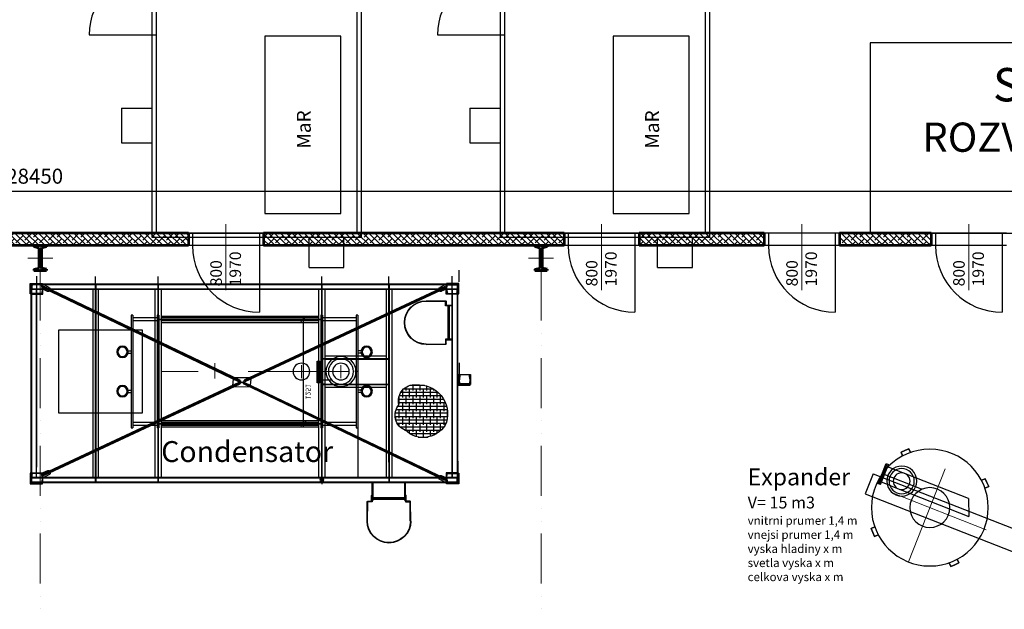
# Model space of a CAD drawing. Units: inches. Extents: x -300303 to 231945, y -273771 to 28449.
# Drawn here: x -4057 to 7740, y -139773 to -132708 of the extents above; entities that cross this region are included whole.
import ezdxf

# ---------------------------------------------------------------- set-up
doc = ezdxf.new("R2010")
doc.units = ezdxf.units.IN
doc.header["$LTSCALE"] = 10
doc.header["$MEASUREMENT"] = 0
doc.linetypes.add('ACAD_ISO10W100', pattern=[18, 12, -3, 0, -3])
doc.linetypes.add('ACAD_ISO12W100', pattern=[21, 12, -3, 0, -3, 0, -3])
doc.layers.get('0').update_dxf_attribs({"color": 2})
for name, color, linetype, lineweight in [('koty', 3, 'Continuous', 9), ('srafy', 1, 'Continuous', 9), ('tlusta', 4, 'Continuous', 53)]:
    doc.layers.add(name, color=color, linetype=linetype, lineweight=lineweight)
doc.layers.add('tenka', color=2, linetype='Continuous')
doc.dimstyles.new('milan 1-100', dxfattribs={"dimtxt": 180, "dimasz": 180, "dimexe": 180, "dimexo": 62, "dimgap": 90, "dimtad": 1, "dimdec": 0, "dimrnd": 10, "dimzin": 0, "dimdsep": 46, "dimtxsty": 'Standard', "dimblk": 'OBLIQUE', "dimcen": 90, "dimadec": 0, "dimazin": 0, "dimtfac": 1, "dimtdec": 0, "dimtofl": 0, "dimtmove": 0, "dimatfit": 3, "dimldrblk": 'DOT', "dimfxl": 0, "dimtolj": 1, "dimtzin": 0, "dimarcsym": 0})
pattern_1 = [(135, (-560470.935, -213394.7), (-35.355339, -35.355339), []), (225, (-560470.935, -213394.7), (-35.355339, -106.066017), [125, -75])]

# ---------------------------------------------------------------- blocks, each defined once
blk = doc.blocks.new('weredsdfsdfsfse')
for p, q in [((2375, 803), (2375, 50)), ((5877, 50), (5877, 719)), ((7215, 50), (7215, 719)), ((-50, 50), (-50, -2459)), ((2375, 50), (-50, 50)), ((0, 0), (0, -2409)), ((2375, 0), (0, 0)), ((746, 50), (499, 50)), ((899, 50), (830, 50)), ((2375, 50), (2375, 0)), ((3128, 50), (2375, 50)), ((3128, 0), (2375, 0)), ((5877, 50), (3128, 50)), ((3128, 50), (3128, 0)), ((3546, 0), (3128, 0)), ((3546, 0), (3546, -1422)), ((3588, 0), (3588, -1422)), ((5877, 0), (3588, 0)), ((5877, 50), (5877, 0)), ((7215, 50), (5877, 50)), ((7215, 0), (5877, 0)), ((8268, 50), (7215, 50)), ((7215, 50), (7215, 0)), ((8268, 0), (7215, 0)), ((8268, 50), (10150, 50)), ((8268, 0), (10100, 0)), ((10100, -2409), (10100, 0)), ((10100, 0), (10150, 0)), ((10150, 50), (10150, 0)), ((10150, -2409), (10150, 0)), ((11403, 0), (10150, 0)), ((9090, -778), (5299, -778)), ((5299, -778), (5299, -1788)), ((9090, -1788), (9090, -778)), ((2360, -1302), (234, -1302)), ((234, -1302), (234, -2213)), ((2360, -2213), (2360, -1302)), ((3588, -1422), (3546, -1422)), ((3546, -1422), (3546, -2091)), ((3588, -2091), (3588, -1422)), ((5299, -1788), (9090, -1788)), ((3546, -2091), (3546, -2409)), ((3588, -2091), (3546, -2091)), ((3588, -2091), (3588, -2409)), ((4257, -2091), (3588, -2091)), ((234, -2213), (2360, -2213)), ((-50, -2459), (2995, -2459)), ((0, -2409), (2995, -2409)), ((3546, -2409), (2995, -2409)), ((5877, -2459), (2995, -2459)), ((5877, -2409), (3588, -2409)), ((5877, -2459), (5877, -2409)), ((7215, -2409), (5877, -2409)), ((5877, -2459), (5877, -3128)), ((7215, -2459), (5877, -2459)), ((7846, -2409), (7215, -2409)), ((7215, -2459), (7215, -2409)), ((7215, -2459), (7215, -3128)), ((7846, -2459), (7215, -2459)), ((7846, -2409), (8040, -2409)), ((7846, -2459), (8040, -2459)), ((8040, -2409), (8268, -2409)), ((8040, -2459), (8268, -2459)), ((8268, -2409), (10100, -2409)), ((8268, -2459), (10150, -2459)), ((10100, -2409), (10150, -2409)), ((10150, -2459), (10150, -2409)), ((11403, -2409), (10150, -2409)), ((2375, -3371), (2375, -4123)), ((5877, -4123), (5877, -3454)), ((7215, -4123), (7215, -3454)), ((-50, -4123), (-50, -6633)), ((2375, -4123), (-50, -4123)), ((899, -4123), (830, -4123)), ((2375, -4123), (2375, -4174)), ((3128, -4123), (2375, -4123)), ((5877, -4123), (3128, -4123)), ((3128, -4123), (3128, -4174)), ((5877, -4123), (5877, -4174)), ((7215, -4123), (5877, -4123)), ((8268, -4123), (7215, -4123)), ((7215, -4123), (7215, -4174)), ((8268, -4123), (10150, -4123)), ((10150, -4123), (10150, -4174)), ((0, -4174), (0, -6583)), ((2375, -4174), (0, -4174)), ((3128, -4174), (2375, -4174)), ((3546, -4174), (3128, -4174)), ((3546, -4174), (3546, -5596)), ((3588, -4174), (3588, -5596)), ((5877, -4174), (3588, -4174)), ((7215, -4174), (5877, -4174)), ((8268, -4174), (7215, -4174)), ((8268, -4174), (10100, -4174)), ((10100, -6583), (10100, -4174)), ((10100, -4174), (10150, -4174)), ((10150, -6583), (10150, -4174)), ((11403, -4174), (10150, -4174)), ((9090, -4952), (5299, -4952)), ((5299, -4952), (5299, -5962)), ((9090, -5962), (9090, -4952)), ((2360, -5476), (234, -5476)), ((234, -5476), (234, -6386)), ((2360, -6386), (2360, -5476)), ((3588, -5596), (3546, -5596)), ((3546, -5596), (3546, -6265)), ((3588, -6265), (3588, -5596)), ((5299, -5962), (9090, -5962)), ((3546, -6265), (3546, -6583)), ((3588, -6265), (3546, -6265)), ((3588, -6265), (3588, -6583)), ((4257, -6265), (3588, -6265)), ((234, -6386), (2360, -6386)), ((0, -6583), (2995, -6583)), ((3546, -6583), (2995, -6583)), ((5877, -6583), (3588, -6583)), ((5877, -6633), (5877, -6583)), ((7215, -6583), (5877, -6583)), ((7846, -6583), (7215, -6583)), ((7215, -6633), (7215, -6583)), ((7846, -6583), (8040, -6583)), ((8040, -6583), (8268, -6583)), ((8268, -6583), (10100, -6583)), ((10100, -6583), (10150, -6583)), ((10150, -6633), (10150, -6583)), ((11403, -6583), (10150, -6583)), ((-50, -6633), (2995, -6633)), ((5877, -6633), (2995, -6633)), ((5877, -6633), (5877, -7302)), ((7215, -6633), (5877, -6633)), ((7215, -6633), (7215, -7302)), ((7846, -6633), (7215, -6633)), ((7846, -6633), (8040, -6633)), ((8040, -6633), (8268, -6633)), ((8268, -6633), (10150, -6633))]:
    blk.add_line(p, q)
for p, q in [((1079, 414), (1079, 50)), ((1497, 414), (1079, 414)), ((1497, 414), (1497, 50)), ((-414, -1832), (-414, -2250)), ((-414, -1832), (-50, -1832)), ((-414, -2250), (-50, -2250)), ((1079, -3760), (1079, -4123)), ((1497, -3760), (1079, -3760)), ((1497, -3760), (1497, -4123)), ((-414, -6005), (-414, -6424)), ((-414, -6005), (-50, -6005)), ((-414, -6424), (-50, -6424))]:
    blk.add_line(p, q).dxf.unprotected_set("ltscale", 0)
for centre, radius, start, end in [((2375, 50), 753, 0, 90), ((5877, 50), 669, 0, 90), ((7215, 50), 669, 90, 180), ((10150, 50), 1255, 270, 357.7076), ((10150, -2459), 1255, 2.2924, 90), ((3588, -2091), 669, 0, 90), ((5877, -2459), 669, 270, 0), ((7215, -2459), 669, 180, 270), ((2375, -4123), 753, 0, 90), ((5877, -4123), 669, 0, 90), ((7215, -4123), 669, 90, 180), ((10150, -4123), 1255, 270, 357.7076), ((10150, -6633), 1255, 2.2924, 90), ((3588, -6265), 669, 0, 90), ((5877, -6633), 669, 270, 0), ((7215, -6633), 669, 180, 270)]:
    blk.add_arc(centre, radius, start, end)
at = {"layer": 'koty'}
for p, q in [((2752, 0), (2752, 832)), ((6546, 50), (6546, 639)), ((9861, -1204), (11544, -1204)), ((3546, -1756), (4330, -1756)), ((6546, -2375), (6546, -3092)), ((2752, -4174), (2752, -3342)), ((6546, -4123), (6546, -3534)), ((9861, -5378), (11544, -5378)), ((3546, -5930), (4330, -5930)), ((6546, -6549), (6546, -7265))]:
    blk.add_line(p, q, dxfattribs=at)
for s, height, p in [('KJ TEDOM T170 SP BIO', 167.28, (5940, -1326)), ('MaR', 167.3, (1011, -1853)), ('KJ TEDOM T170 SP BIO', 167.28, (5940, -5542)), ('MaR', 167.3, (1011, -6026))]:
    blk.add_text(s, height=height, dxfattribs=at).set_placement(p)
blk = doc.blocks.new('yyuyuyu')
for p, q in [((-92, 2585), (-92, 2731)), ((-92, 2731), (34, 2731)), ((-82, 2735), (-22, 2735)), ((-82, 2595), (-82, 2735)), ((-22, 2735), (-82, 2735)), ((-75, 2714), (-75, 2616)), ((-27, 2727), (-66, 2724)), ((-22, 2735), (-22, 2733)), ((38, 2735), (-22, 2735)), ((-22, 2735), (-22, 2733)), ((-17, 2727), (22, 2724)), ((31, 2714), (31, 2616)), ((34, 2731), (34, 2585)), ((38, 2595), (38, 2735)), ((-1146, 2595), (-1272, 2595)), ((-1272, 2595), (-1272, 2449)), ((-1202, -2530), (-1202, 2595)), ((-1146, 2449), (-1146, 2595)), ((-22, 2595), (-82, 2595)), ((-66, 2606), (-27, 2603)), ((-22, 2598), (-22, 2595)), ((-22, 2598), (-22, 2595)), ((-22, 2595), (38, 2595)), ((22, 2606), (-17, 2603)), ((178, 2599), (38, 2599)), ((1002, 2595), (1128, 2595)), ((1002, 2449), (1002, 2595)), ((1128, 2595), (1128, 2449)), ((1146, 2599), (1286, 2599)), ((-1202, 2585), (-1262, 2585)), ((-1262, 2585), (-1262, 2445)), ((-1262, 2585), (-1262, -2530)), ((-1255, 2466), (-1255, 2564)), ((-1246, 2574), (-1207, 2577)), ((-1202, 2583), (-1202, 2585)), ((-1202, 2585), (-1142, 2585)), ((-1202, 2583), (-1202, 2585)), ((-1202, 2515), (1216, 2515)), ((-1197, 2585), (-1197, -2530)), ((-1197, 2585), (1053, 2585)), ((-1197, 2585), (-1197, 2520)), ((-1158, 2574), (-1197, 2577)), ((-1197, 2520), (1053, 2520)), ((-1149, 2466), (-1149, 2564)), ((-1142, 2585), (-1142, 2445)), ((-1002, 2582), (-1142, 2582)), ((34, 2585), (-92, 2585)), ((450, 2451), (450, 2511)), ((452, 2484), (450, 2484)), ((454, 2515), (458, 2515)), ((454, 2484), (862, 2484)), ((454, 2484), (454, 2466)), ((458, 2515), (458, 2435)), ((858, 2582), (998, 2582)), ((862, 2515), (858, 2515)), ((858, 2515), (858, 2435)), ((862, 2484), (862, 2466)), ((866, 2484), (864, 2484)), ((866, 2451), (866, 2511)), ((1058, 2585), (998, 2585)), ((998, 2585), (998, 2445)), ((1005, 2466), (1005, 2564)), ((1014, 2574), (1053, 2577)), ((1053, 2585), (1053, -2530)), ((1058, 2583), (1058, 2585)), ((1058, 2585), (1118, 2585)), ((1058, 2583), (1058, 2585)), ((1058, 2585), (1058, -2530)), ((1102, 2574), (1063, 2577)), ((1111, 2466), (1111, 2564)), ((1118, 2585), (1118, 2445)), ((1118, 2585), (1118, -2530)), ((-1272, 2449), (-1146, 2449)), ((-1262, 2445), (-1202, 2445)), ((-1262, 2445), (-1202, 2445)), ((-1261, 2445), (-1223, 2366)), ((-1258, 2305), (-1258, 2445)), ((-1207, 2453), (-1246, 2456)), ((-1215, 2436), (-1235, 2427)), ((-1235, 2427), (-77, 14)), ((-1233, 2428), (-75, 15)), ((-1217, 2435), (-60, 22)), ((-1215, 2436), (-58, 24)), ((-1203, 2445), (-1176, 2389)), ((-1202, 2445), (-1202, 2448)), ((-1202, 2445), (-1202, 2448)), ((-1142, 2445), (-1202, 2445)), ((-1197, 2453), (-1158, 2456)), ((-1185, 2362), (-1196, 2357)), ((-547, 2373), (-639, 2373)), ((-630, 1949), (-630, 2383)), ((-589, 1888), (-589, 2418)), ((-465, 2415), (-568, 2415)), ((-547, 1856), (-547, 2443)), ((-506, 1839), (-506, 2455)), ((-382, 2456), (-486, 2456)), ((-382, 2373), (-486, 2373)), ((-465, 1832), (-465, 2461)), ((-424, 1833), (-424, 2461)), ((-300, 2415), (-403, 2415)), ((-382, 1844), (-382, 2457)), ((-341, 1866), (-341, 2448)), ((-217, 2373), (-320, 2373)), ((-300, 1873), (-300, 2433)), ((-258, 1873), (-258, 2412)), ((-217, 1881), (-217, 2383)), ((1072, 2436), (-53, 31)), ((1074, 2435), (-50, 30)), ((1089, 2428), (-35, 23)), ((1092, 2427), (-33, 22)), ((396, 2205), (398, 2435)), ((398, 2435), (398, 2439)), ((458, 2435), (398, 2435)), ((401, 2205), (403, 2435)), ((402, 2443), (442, 2443)), ((452, 2466), (450, 2466)), ((454, 2466), (862, 2466)), ((858, 2435), (918, 2435)), ((866, 2466), (864, 2466)), ((914, 2443), (874, 2443)), ((915, 2205), (913, 2435)), ((918, 2435), (918, 2439)), ((920, 2205), (918, 2435)), ((998, 2445), (1058, 2445)), ((1128, 2449), (1002, 2449)), ((1053, 2453), (1014, 2456)), ((1058, 2443), (1033, 2388)), ((1053, 2357), (1042, 2362)), ((1058, 2445), (1058, 2448)), ((1058, 2445), (1058, 2448)), ((1118, 2445), (1058, 2445)), ((1058, 2445), (1118, 2445)), ((1063, 2453), (1102, 2456)), ((1092, 2427), (1072, 2436)), ((1117, 2445), (1080, 2366)), ((1114, 2305), (1114, 2445)), ((-1262, 2305), (-1254, 2305)), ((-630, 2250), (-707, 2250)), ((-630, 2332), (-671, 2332)), ((-671, 2005), (-671, 2331)), ((-547, 2291), (-651, 2291)), ((-465, 2332), (-568, 2332)), ((-465, 2250), (-568, 2250)), ((-382, 2291), (-486, 2291)), ((-300, 2332), (-403, 2332)), ((-300, 2250), (-403, 2250)), ((-217, 2291), (-320, 2291)), ((-166, 2332), (-238, 2332)), ((-135, 2250), (-238, 2250)), ((-176, 1901), (-176, 2344)), ((-136, 2291), (-155, 2291)), ((-135, 1935), (-135, 2288)), ((1118, 2305), (1111, 2305)), ((-630, 2167), (-718, 2167)), ((-713, 2208), (-716, 2208)), ((-713, 2126), (-715, 2126)), ((-713, 2109), (-713, 2227)), ((-547, 2208), (-651, 2208)), ((-547, 2126), (-651, 2126)), ((-465, 2167), (-568, 2167)), ((-382, 2208), (-486, 2208)), ((-382, 2126), (-486, 2126)), ((-300, 2167), (-403, 2167)), ((-217, 2208), (-320, 2208)), ((-217, 2126), (-320, 2126)), ((-135, 2167), (-238, 2167)), ((-100, 2208), (-155, 2208)), ((-86, 2126), (-155, 2126)), ((-93, 2008), (-93, 2184)), ((-1722, 2014), (-1491, 2013)), ((-1721, 2019), (-1491, 2018)), ((-1491, 1958), (-1491, 2018)), ((-1491, 2018), (-1487, 2018)), ((-1483, 2014), (-1483, 1974)), ((-630, 2084), (-707, 2084)), ((-547, 2043), (-651, 2043)), ((-465, 2084), (-568, 2084)), ((-382, 2043), (-486, 2043)), ((-300, 2084), (-403, 2084)), ((-217, 2043), (-320, 2043)), ((-135, 2084), (-238, 2084)), ((-86, 2043), (-155, 2043)), ((-1411, 1958), (-1491, 1958)), ((-1475, 1966), (-1415, 1966)), ((-1473, 1958), (-1262, 1958)), ((-1473, 1948), (-1473, 1958)), ((-1473, 1948), (-1262, 1948)), ((-1460, 1963), (-1460, 1966)), ((-1460, 1962), (-1460, 1554)), ((-1442, 1962), (-1460, 1962)), ((-1442, 1963), (-1442, 1966)), ((-1442, 1962), (-1442, 1554)), ((-1411, 1962), (-1411, 1958)), ((-630, 2002), (-669, 2002)), ((-547, 1961), (-637, 1961)), ((-465, 2002), (-568, 2002)), ((-465, 1919), (-568, 1919)), ((-382, 1961), (-486, 1961)), ((-300, 2002), (-403, 2002)), ((-300, 1919), (-403, 1919)), ((-217, 1961), (-320, 1961)), ((-135, 2002), (-238, 2002)), ((-151, 1919), (-238, 1919)), ((-115, 1961), (-155, 1961)), ((1053, 1791), (-1197, 1791)), ((-1197, 1725), (-1197, 1791)), ((-547, 1878), (-578, 1878)), ((-465, 1837), (-498, 1837)), ((-382, 1878), (-486, 1878)), ((-228, 1878), (-320, 1878)), ((1053, 1725), (-1197, 1725)), ((-1012, 1758), (1209, 1758)), ((-116, 989), (-116, 1725)), ((-83, 955), (-83, 1755)), ((-78, 1725), (-78, 1755)), ((-78, 989), (-78, 1725)), ((222, 1725), (222, 1755)), ((222, 989), (222, 1725)), ((227, 955), (227, 1755)), ((260, 989), (260, 1725)), ((-1491, 1558), (-1491, 1498)), ((-1411, 1558), (-1491, 1558)), ((-1483, 1502), (-1483, 1542)), ((-1475, 1550), (-1415, 1550)), ((-1473, 1568), (-1262, 1568)), ((-1473, 1558), (-1262, 1558)), ((-1442, 1554), (-1460, 1554)), ((-1460, 1550), (-1460, 1552)), ((-1442, 1550), (-1442, 1552)), ((-1411, 1554), (-1411, 1558)), ((-1722, 1501), (-1491, 1503)), ((-1721, 1496), (-1491, 1498)), ((-1491, 1498), (-1487, 1498)), ((-178, 1423), (-178, 1385)), ((-150, 1423), (-150, 1385)), ((294, 1423), (294, 1385)), ((322, 1423), (322, 1385)), ((-602, 1385), (-1202, 1385)), ((-267, 1385), (-602, 1385)), ((-602, 1365), (-602, 1385)), ((-267, 1365), (-602, 1365)), ((-572, 940), (-572, 1365)), ((398, 1385), (-267, 1385)), ((-178, 1365), (-267, 1365)), ((398, 1365), (-178, 1365)), ((72, 1385), (72, 1348)), ((746, 1385), (398, 1385)), ((746, 1365), (398, 1365)), ((679, 1365), (679, 1348)), ((716, 1365), (716, 1287)), ((746, 1385), (746, 1365)), ((716, 1287), (716, 940)), ((-32, 1078), (-32, 928)), ((1053, 989), (-1197, 989)), ((-1012, 952), (1209, 952)), ((746, 962), (-602, 962)), ((-602, 962), (-602, 942)), ((-553, -1008), (-553, 952)), ((-78, 989), (-78, 955)), ((222, 989), (222, 955)), ((697, -1008), (697, 952)), ((746, 962), (746, 942)), ((1053, 915), (-1197, 915)), ((746, 942), (-602, 942)), ((-590, -971), (-590, 915)), ((-572, -975), (-572, 920)), ((-553, 830), (-553, 702)), ((-516, -971), (-516, 915)), ((-62, 928), (-62, 898)), ((-62, 928), (198, 928)), ((-62, 913), (198, 913)), ((-62, 898), (198, 898)), ((-32, 928), (198, 928)), ((198, 898), (198, 928)), ((660, -971), (660, 915)), ((697, 830), (697, 702)), ((716, 920), (716, -975)), ((734, -971), (734, 915)), ((737, 732), (-593, 732)), ((-112, 86), (-115, -102)), ((-112, 86), (-92, 96)), ((-19, 103), (-92, 96)), ((-77, 14), (-58, 24)), ((-53, 31), (-33, 22)), ((-19, 103), (1, 94)), ((-1, -94), (1, 94)), ((-81, -29), (-1175, -2371)), ((-78, -30), (-1173, -2372)), ((-63, -38), (-1157, -2379)), ((-61, -39), (-1155, -2380)), ((-95, -111), (-115, -102)), ((-95, -111), (-21, -104)), ((-61, -39), (-81, -29)), ((-36, -22), (-56, -31)), ((-56, -31), (1072, -2381)), ((-53, -30), (1074, -2380)), ((-38, -23), (1089, -2372)), ((-36, -22), (1091, -2371)), ((-1, -94), (-21, -104)), ((1053, -971), (-1197, -971)), ((1053, -1045), (-1197, -1045)), ((-1012, -1008), (1209, -1008)), ((746, -998), (-602, -998)), ((-602, -998), (-602, -1018)), ((746, -1018), (-602, -1018)), ((-572, -1310), (-572, -995)), ((716, -995), (716, -1310)), ((746, -998), (746, -1018)), ((-227, -1310), (-602, -1310)), ((-602, -1330), (-602, -1310)), ((-227, -1330), (-602, -1330)), ((358, -1310), (-227, -1310)), ((358, -1330), (-227, -1330)), ((-178, -1368), (-178, -1330)), ((-150, -1368), (-150, -1330)), ((294, -1368), (294, -1330)), ((322, -1368), (322, -1330)), ((746, -1310), (358, -1310)), ((746, -1330), (358, -1330)), ((746, -1310), (746, -1330)), ((-1254, -1757), (1209, -1757)), ((1053, -1724), (-1197, -1724)), ((1053, -1790), (-1197, -1790)), ((-1262, -2250), (-1254, -2250)), ((-1258, -2250), (-1258, -2390)), ((-1163, -2310), (-1200, -2390)), ((-1116, -2332), (-1143, -2390)), ((-1126, -2306), (-1137, -2301)), ((1032, -2333), (1059, -2390)), ((1052, -2301), (1041, -2306)), ((1079, -2311), (1117, -2390)), ((1118, -2250), (1111, -2250)), ((1114, -2250), (1114, -2390)), ((-1272, -2540), (-1272, -2394)), ((-1272, -2394), (-1146, -2394)), ((-1262, -2390), (-1202, -2390)), ((-1262, -2530), (-1262, -2390)), ((-1255, -2411), (-1255, -2509)), ((-1207, -2398), (-1246, -2401)), ((-1142, -2390), (-1202, -2390)), ((-1202, -2390), (-1202, -2392)), ((-1202, -2390), (-1202, -2392)), ((-1197, -2390), (-1142, -2390)), ((-1197, -2398), (-1158, -2401)), ((-1197, -2465), (1053, -2465)), ((-1155, -2380), (-1175, -2371)), ((-1149, -2411), (-1149, -2509)), ((-1146, -2394), (-1146, -2540)), ((-1142, -2530), (-1142, -2390)), ((-1072, -2460), (1216, -2460)), ((998, -2390), (1058, -2390)), ((998, -2530), (998, -2390)), ((1128, -2394), (1002, -2394)), ((1002, -2394), (1002, -2540)), ((1005, -2411), (1005, -2509)), ((1053, -2398), (1014, -2401)), ((1118, -2390), (1058, -2390)), ((1058, -2390), (1058, -2392)), ((1058, -2390), (1058, -2392)), ((1058, -2390), (1118, -2390)), ((1063, -2398), (1102, -2401)), ((1091, -2371), (1072, -2381)), ((1091, -2371), (1072, -2381)), ((1111, -2411), (1111, -2509)), ((1118, -2530), (1118, -2390)), ((1128, -2540), (1128, -2394)), ((-1146, -2540), (-1272, -2540)), ((-1202, -2530), (-1262, -2530)), ((-1197, -2530), (-1262, -2530)), ((-1246, -2519), (-1207, -2522)), ((-1202, -2527), (-1202, -2530)), ((-1202, -2527), (-1202, -2530)), ((-1202, -2530), (-1142, -2530)), ((-1158, -2519), (-1197, -2522)), ((-1197, -2530), (1053, -2530)), ((-1002, -2526), (-1142, -2526)), ((858, -2526), (998, -2526)), ((1058, -2530), (998, -2530)), ((1002, -2540), (1128, -2540)), ((1014, -2519), (1053, -2522)), ((1058, -2527), (1058, -2530)), ((1058, -2527), (1058, -2530)), ((1058, -2530), (1118, -2530)), ((1102, -2519), (1063, -2522))]:
    blk.add_line(p, q)
at = {"ltscale": 2}
for p, q in [((-1254, 2585), (-1254, -2530)), ((1111, 2585), (1111, -2530))]:
    blk.add_line(p, q, dxfattribs=at)
at = {"ltscale": 3}
for p, q in [((-1197, 2578), (1053, 2578)), ((450, 2475), (866, 2475)), ((-1451, 1966), (-1451, 1550)), ((1111, 1761), (-1254, 1761)), ((1111, 1755), (-1254, 1755)), ((1111, 955), (-1254, 955)), ((1111, 949), (-1254, 949)), ((-556, -1005), (-556, 949)), ((-550, -1005), (-550, 949)), ((694, -998), (694, 949)), ((701, -998), (701, 949)), ((1111, -1005), (-1254, -1005)), ((1111, -1011), (-1254, -1011)), ((1111, -1754), (-1254, -1754)), ((1111, -1760), (-1254, -1760)), ((-1197, -2522), (1053, -2522))]:
    blk.add_line(p, q, dxfattribs=at)
at = {"ltscale": 10}
for p, q in [((-1232, 2445), (1088, -2390)), ((-1172, -2390), (1088, 2445))]:
    blk.add_line(p, q, dxfattribs=at)
at = {"ltscale": 0.1}
for p, q in [((-535, 940), (-535, 1365)), ((679, 1348), (679, 940)), ((-535, -975), (-535, 920)), ((679, 920), (679, -975)), ((-535, -1310), (-535, -995)), ((679, -995), (679, -1310))]:
    blk.add_line(p, q, dxfattribs=at)
at = {"ltscale": 5}
blk.add_line((-1179, 954), (-1276, 954), dxfattribs=at)
at = {"lineweight": -2}
for p, q in [((-523, 762), (-583, 702)), ((667, 702), (727, 762))]:
    blk.add_line(p, q, dxfattribs=at)
at = {"ltscale": 50}
for p, q in [((572, -1199), (-428, -1199)), ((-428, -1199), (-428, -2199)), ((572, -2199), (572, -1199)), ((-428, -2199), (572, -2199))]:
    blk.add_line(p, q, dxfattribs=at)
for centre, radius in [((-164, 1491), 68.8), ((-164, 1491), 55.1), ((308, 1491), 68.8), ((308, 1491), 55.1), ((-1228, 954), 22.2), ((-1228, 954), 19.8), ((-164, -1435), 68.8), ((-164, -1435), 55.1), ((308, -1435), 68.8), ((308, -1435), 55.1)]:
    blk.add_circle(centre, radius)
at = {"ltscale": 0.1}
for centre, radius in [((72, 1183), 180), ((72, 1183), 151), ((72, 1183), 100), ((72, 710), 100)]:
    blk.add_circle(centre, radius, dxfattribs=at)
for centre, radius, start, end in [((-65, 2714), 10, 94.572, 179.9982), ((-27, 2733), 5.5, 274.5788, 0.005), ((-16, 2733), 5.5, 179.995, 265.4212), ((21, 2714), 10, 0.0018, 85.428), ((-65, 2616), 10, 180.0018, 265.428), ((-27, 2598), 5.5, 359.995, 85.4212), ((-16, 2598), 5.5, 94.5788, 180.005), ((21, 2616), 10, 274.572, 359.9982), ((-1245, 2564), 10, 94.572, 179.9982), ((-1207, 2583), 5.5, 274.5788, 0.005), ((-1196, 2583), 5.5, 179.995, 265.4212), ((-1159, 2564), 10, 0.0018, 85.428), ((454, 2511), 4, 90, 180), ((862, 2511), 4, 360, 90), ((1015, 2564), 10, 94.572, 179.9982), ((1053, 2583), 5.5, 274.5788, 0.005), ((1064, 2583), 5.5, 179.995, 265.4212), ((1101, 2564), 10, 0.0018, 85.428), ((-1245, 2466), 10, 180.0018, 265.428), ((-1205, 2375), 20, 205.6313, 295.6313), ((-1207, 2448), 5.5, 359.995, 85.4212), ((-1196, 2448), 5.5, 94.5788, 180.005), ((-1194, 2380), 20, 295.6313, 25.6313), ((-1159, 2466), 10, 274.572, 359.9982), ((-412, 2168), 306, 113.9496, 223.9496), ((-439, 2107), 354, 355.902, 105.902), ((402, 2439), 4, 90, 180), ((442, 2451), 8, 270, 0), ((874, 2451), 8, 180, 270), ((914, 2439), 4, 360, 90), ((1015, 2466), 10, 180.0018, 265.428), ((1051, 2380), 20, 154.9494, 244.9494), ((1053, 2448), 5.5, 359.995, 85.4212), ((1062, 2375), 20, 244.9494, 334.9494), ((1064, 2448), 5.5, 94.5788, 180.005), ((1101, 2466), 10, 274.572, 359.9982), ((658, 2205), 262, 180, 0), ((658, 2205), 257, 180, 0), ((-1721, 1758), 262, 90, 270), ((-1721, 1758), 257, 90, 270), ((-1487, 2014), 4, 360, 90), ((-278, 2064), 192, 255.3395, 5.3395), ((-1475, 1974), 8, 180, 270), ((-1415, 1962), 4, 360, 90), ((-452, 2024), 193, 200.7118, 310.7118), ((-1475, 1542), 8, 90, 180), ((-1415, 1554), 4, 270, 0), ((-1487, 1502), 4, 270, 0), ((-1145, -2319), 20, 64.9494, 154.9494), ((-1134, -2324), 20, 334.9494, 64.9494), ((1050, -2324), 20, 115.6313, 205.6313), ((1061, -2319), 20, 25.6313, 115.6313), ((-1245, -2411), 10, 94.572, 179.9982), ((-1207, -2392), 5.5, 274.5788, 0.005), ((-1196, -2392), 5.5, 179.995, 265.4212), ((-1159, -2411), 10, 0.0018, 85.428), ((1015, -2411), 10, 94.572, 179.9982), ((1053, -2392), 5.5, 274.5788, 0.005), ((1064, -2392), 5.5, 179.995, 265.4212), ((1101, -2411), 10, 0.0018, 85.428), ((-1245, -2509), 10, 180.0018, 265.428), ((-1207, -2527), 5.5, 359.995, 85.4212), ((-1196, -2527), 5.5, 94.5788, 180.005), ((-1159, -2509), 10, 274.572, 359.9982), ((1015, -2509), 10, 180.0018, 265.428), ((1053, -2527), 5.5, 359.995, 85.4212), ((1064, -2527), 5.5, 94.5788, 180.005), ((1101, -2509), 10, 274.572, 359.9982)]:
    blk.add_arc(centre, radius, start, end)
at = {"layer": 'koty', "linetype": 'ACAD_ISO10W100', "ltscale": 10}
for p, q in [((-6, 1183), (150, 1183)), ((72, 1271), (72, -965)), ((-6, 710), (150, 710)), ((173, -328), (-12, -328))]:
    blk.add_line(p, q, dxfattribs=at)
blk.add_text('1251', height=60).set_placement((-260, 760))
blk = doc.blocks.new('hhukukhukhuk')
for p, q in [((-780, 129), (1223, 129)), ((-780, -129), (-780, 129)), ((1223, -129), (1223, 129)), ((-680, -40), (-680, -300)), ((-650, -40), (-680, -40)), ((-665, -40), (-665, -300)), ((-650, -40), (-650, -300)), ((-530, -70), (-650, -70)), ((-530, -70), (473, -70)), ((390, -270), (473, -70)), ((-780, -129), (1223, -129)), ((-680, -300), (-650, -300)), ((390, -270), (-650, -270))]:
    blk.add_line(p, q)
at = {"ltscale": 50}
blk.add_line((-682, -171), (-181, -171), dxfattribs=at)
for points in [[(-528, 528), (-528, 528), (-564, 492), (-564, 492)], [(-564, 492), (-530, 457), (-530, 457), (-564, 492)], [(-528, 528), (-528, 528), (-492, 564), (-492, 564)], [(-492, 564), (-457, 530), (-457, 530), (-492, 564)], [(492, 564), (457, 530), (457, 530), (492, 564)], [(528, 528), (528, 528), (492, 564), (492, 564)], [(528, 528), (528, 528), (564, 492), (564, 492)], [(564, 492), (530, 457), (530, 457), (564, 492)], [(-564, -492), (-530, -457), (-530, -457), (-564, -492)], [(564, -492), (530, -457), (530, -457), (564, -492)], [(-528, -528), (-528, -528), (-564, -492), (-564, -492)], [(-528, -528), (-528, -528), (-492, -564), (-492, -564)], [(-492, -564), (-457, -530), (-457, -530), (-492, -564)], [(492, -564), (457, -530), (457, -530), (492, -564)], [(528, -528), (528, -528), (492, -564), (492, -564)], [(528, -528), (528, -528), (564, -492), (564, -492)]]:
    blk.add_lwpolyline(points, close=True)
for radius in [700, 239]:
    blk.add_circle((0, 0), radius)
at = {"ltscale": 0.1}
for centre, radius in [((-429, -173), 180), ((-430, -171), 151), ((-430, -171), 100)]:
    blk.add_circle(centre, radius, dxfattribs=at)
at = {"layer": 'koty', "linetype": 'ACAD_ISO10W100', "ltscale": 10}
for p, q in [((0, 700), (0, -700)), ((726, 0), (-726, 0))]:
    blk.add_line(p, q, dxfattribs=at)
blk = doc.blocks.new('_Oblique')
at = {"color": 0, "linetype": 'ByBlock', "lineweight": -2}
blk.add_line((-0.5, -0.5), (0.5, 0.5), dxfattribs=at)
blk = doc.blocks.new('*D45')
at = {"layer": 'koty', "color": 0, "lineweight": -2}
for p, q in [((-10035, -135202), (-10035, -134583)), ((18415, -135202), (18415, -134583)), ((-10035, -134763), (18415, -134763))]:
    blk.add_line(p, q, dxfattribs=at)
at = {"layer": 'koty', "color": 0, "lineweight": -2, "xscale": 180, "yscale": 180, "zscale": 180, "rotation": 180}
blk.add_blockref('_Oblique', (-10035, -134763), dxfattribs=at)
at = {"layer": 'koty', "color": 0, "lineweight": -2, "xscale": 180, "yscale": 180, "zscale": 180}
blk.add_blockref('_Oblique', (18415, -134763), dxfattribs=at)
at = {"layer": 'koty', "color": 0, "insert": (-3877, -134583), "char_height": 180, "attachment_point": 5}
blk.add_mtext('\\A1;28450', dxfattribs=at)
blk = doc.blocks.new('_Dot')
at = {"color": 0, "linetype": 'ByBlock', "lineweight": -2}
blk.add_line((-0.5, 0), (-1, 0), dxfattribs=at)
at = {"color": 0, "linetype": 'ByBlock', "const_width": 0.5}
blk.add_lwpolyline([(-0.25, 0, 1), (0.25, 0, 1)], format="xyb", close=True, dxfattribs=at)
blk = doc.blocks.new('hiikikh')
at = {"layer": 'koty', "linetype": 'ACAD_ISO10W100', "ltscale": 5}
for p, q in [((0, 150), (0, -150)), ((-150, 0), (150, 0))]:
    blk.add_line(p, q, dxfattribs=at)
at = {"layer": 'tlusta'}
for p, q in [((-75, 150), (-75, 135)), ((75, 150), (-75, 150)), ((-15, 120), (-75, 135)), ((-15, 120), (-15, -120)), ((75, 135), (15, 120)), ((15, 120), (15, -120)), ((75, 150), (75, 135)), ((-75, -135), (-15, -120)), ((-75, -135), (-75, -150)), ((-75, -150), (75, -150)), ((75, -135), (15, -120)), ((75, -135), (75, -150))]:
    blk.add_line(p, q, dxfattribs=at)

msp = doc.modelspace()

# ---------------------------------------------------------------- hatches: boundary and pattern name
at = {"layer": 'srafy'}
h = msp.add_hatch(dxfattribs=at)
h.set_pattern_fill('ANSI38', color=256, scale=400, angle=90, style=0)
h.set_pattern_definition(pattern_1)
h.paths.add_polyline_path([(-2035.4, -135264), (-4152.8, -135264), (-4152.8, -135414), (-2035.4, -135414)])
h = msp.add_hatch(dxfattribs=at)
h.set_pattern_fill('ANSI38', color=256, scale=400, angle=90, style=0)
h.set_pattern_definition(pattern_1)
h.paths.add_polyline_path([(-667.4, -135264), (-1135.4, -135264), (-1135.4, -135414), (-667.4, -135414)])
h.paths.add_polyline_path([(-249.2, -135264), (-667.4, -135264), (-667.4, -135414), (-249.2, -135414)])
h.paths.add_polyline_path([(1893.2, -135264), (-249.2, -135264), (-249.2, -135414), (1893.2, -135414)])
h.paths.add_polyline_path([(2464.6, -135264), (1893.2, -135264), (1893.2, -135414), (2464.6, -135414)])
h = msp.add_hatch(dxfattribs=at)
h.set_pattern_fill('ANSI38', color=256, scale=400, angle=90, style=0)
h.set_pattern_definition(pattern_1)
h.paths.add_polyline_path([(3506.2, -135264), (3364.6, -135264), (3364.6, -135414), (3506.2, -135414)])
h.paths.add_polyline_path([(3913.9, -135264), (3506.2, -135264), (3506.2, -135414), (3913.9, -135414)])
h.paths.add_polyline_path([(3924.4, -135264), (3913.9, -135264), (3913.9, -135414), (3924.4, -135414)])
h.paths.add_polyline_path([(4864.6, -135264), (3924.4, -135264), (3924.4, -135414), (4864.6, -135414)])
h = msp.add_hatch(dxfattribs=at)
h.set_pattern_fill('ANSI38', color=256, scale=400, angle=90, style=0)
h.set_pattern_definition(pattern_1)
h.paths.add_polyline_path([(6743, -135264), (5764.6, -135264), (5764.6, -135414), (6743, -135414)])
h.paths.add_polyline_path([(6864.6, -135264), (6743, -135264), (6743, -135414), (6864.6, -135414)])
h = msp.add_hatch(color=256, dxfattribs=at)
h.paths.add_polyline_path([(-3735.4, -135414), (-3810.4, -135414), (-3810.4, -135564), (-3795.4, -135564), (-3795.4, -135444), (-3735.4, -135429)])
h.paths.add_polyline_path([(-3810.4, -135414), (-3885.4, -135414), (-3885.4, -135429), (-3825.4, -135444), (-3825.4, -135564), (-3810.4, -135564)])
h.paths.add_polyline_path([(-3810.4, -135564), (-3825.4, -135564), (-3825.4, -135684), (-3885.4, -135699), (-3885.4, -135714), (-3810.4, -135714)])
h.paths.add_polyline_path([(-3795.4, -135564), (-3810.4, -135564), (-3810.4, -135714), (-3735.4, -135714), (-3735.4, -135699), (-3795.4, -135684)])
h = msp.add_hatch(color=256, dxfattribs=at)
h.paths.add_polyline_path([(2264.6, -135414), (2189.6, -135414), (2189.6, -135564), (2204.6, -135564), (2204.6, -135444), (2264.6, -135429)])
h.paths.add_polyline_path([(2189.6, -135414), (2114.6, -135414), (2114.6, -135429), (2174.6, -135444), (2174.6, -135564), (2189.6, -135564)])
h.paths.add_polyline_path([(2189.6, -135564), (2174.6, -135564), (2174.6, -135684), (2114.6, -135699), (2114.6, -135714), (2189.6, -135714)])
h.paths.add_polyline_path([(2204.6, -135564), (2189.6, -135564), (2189.6, -135714), (2264.6, -135714), (2264.6, -135699), (2204.6, -135684)])

# ---------------------------------------------------------------- linework, layer by layer
msp.add_lwpolyline([(6134, -132984.3), (6134, -135264), (10635.1, -135264), (10635.1, -132984.3)], close=True)
at = {"layer": 'koty'}
for p, q in [((-1585.4, -135157.1), (-1585.4, -135947.4)), ((2914.6, -135157.1), (2914.6, -135947.4)), ((5314.6, -135157.1), (5314.6, -135947.4)), ((7314.6, -135157.1), (7314.6, -135947.4))]:
    msp.add_line(p, q, dxfattribs=at)
at = {"layer": 'koty', "linetype": 'ACAD_ISO12W100', "ltscale": 5}
for p, q in [((-3810.4, -135714), (-3810.4, -145414)), ((2189.6, -135714), (2189.6, -145414))]:
    msp.add_line(p, q, dxfattribs=at)
at = {"layer": 'tenka'}
for p, q in [((-1135.4, -135264), (-2035.4, -135264)), ((-1985.4, -135264), (-1985.4, -135414)), ((-1185.4, -135264), (-1185.4, -135414)), ((3364.6, -135264), (2464.6, -135264)), ((2514.6, -135264), (2514.6, -135414)), ((3314.6, -135264), (3314.6, -135414)), ((5764.6, -135264), (4864.6, -135264)), ((4914.6, -135264), (4914.6, -135414)), ((5714.6, -135264), (5714.6, -135414)), ((7764.6, -135264), (6864.6, -135264)), ((6914.6, -135264), (6914.6, -135414)), ((7714.6, -135264), (7714.6, -135414)), ((-1135.4, -135414), (-2035.4, -135414)), ((-1185.4, -135414), (-1185.4, -136214)), ((3364.6, -135414), (2464.6, -135414)), ((3314.6, -135414), (3314.6, -136214)), ((5764.6, -135414), (4864.6, -135414)), ((5714.6, -135414), (5714.6, -136214)), ((7764.6, -135414), (6864.6, -135414)), ((7714.6, -135414), (7714.6, -136214))]:
    msp.add_line(p, q, dxfattribs=at)
for centre in [(-1185.4, -135414), (3314.6, -135414), (5714.6, -135414), (7714.6, -135414)]:
    msp.add_arc(centre, 800, 180, 270, dxfattribs=at)
at = {"layer": 'tlusta'}
for p, q in [((-2035.4, -135264), (-4935.4, -135264)), ((-2035.4, -135264), (-2035.4, -135414)), ((2464.6, -135264), (-1135.4, -135264)), ((-1135.4, -135264), (-1135.4, -135414)), ((2464.6, -135264), (2464.6, -135414)), ((4864.6, -135264), (3364.6, -135264)), ((3364.6, -135264), (3364.6, -135414)), ((4864.6, -135264), (4864.6, -135414)), ((6864.6, -135264), (5764.6, -135264)), ((5764.6, -135264), (5764.6, -135414)), ((6864.6, -135264), (6864.6, -135414)), ((-2035.4, -135414), (-4935.4, -135414)), ((2464.6, -135414), (-1135.4, -135414)), ((4864.6, -135414), (3364.6, -135414)), ((6864.6, -135414), (5764.6, -135414))]:
    msp.add_line(p, q, dxfattribs=at)

# ---------------------------------------------------------------- block references
at = {"rotation": 90}
msp.add_blockref('weredsdfsdfsfse', (-2421.9, -135264), dxfattribs=at)
at = {"xscale": -1}
for name, p, rotation in [('yyuyuyu', (-1390.6, -136995.6), 270), ('hhukukhukhuk', (6847.7, -138553.6), 158.5811240696619)]:
    msp.add_blockref(name, p, dxfattribs=dict(at, rotation=rotation))
at = {"layer": 'tlusta'}
for p in [(-3810.4, -135564), (2189.6, -135564)]:
    msp.add_blockref('hiikikh', p, dxfattribs=at)

# ---------------------------------------------------------------- texts
at = {"layer": 'koty'}
for s, p in [('1970', (-1404.7, -135903.1)), ('1970', (3095.3, -135903.1)), ('1970', (5495.3, -135903.1)), ('1970', (7495.3, -135903.1)), ('800', (-1634.8, -135903.1)), ('800', (2865.2, -135903.1)), ('800', (5265.2, -135903.1)), ('800', (7265.2, -135903.1))]:
    msp.add_text(s, height=138.04, rotation=90, dxfattribs=at).set_placement(p)
for s, insert, char_height, width, attachment_point, rotation in [('{\\fTahoma|b0|i0|c0|p34;SO 07}', (7604.7, -133687), 400, 1548.797, 7, 0), ('{\\fTahoma|b0|i0|c0|p34;\\H0.7x;ROZVODNA NN}', (6759.1, -133940.8), 500, 8510.487, 1, 360), ('{\\fTahoma|b0|i0|c0|p34;Condensator}', (-2361.3, -138007.6), 250, 2739.141, 7, 0), ('{\\fTahoma|b0|i0|c0|p34;Expander\\P\\H0.7x;V= 15 m3\\P\\H0.7143x;vnitrni prumer 1,4 m\\Pvnejsi prumer 1,4 m\\Pvyska hladiny x m\\Psvetla vyska x m\\Pcelkova vyska x m}', (4665, -139435.1), 202.5, 3446.747, 7, 0)]:
    msp.add_mtext(s, dxfattribs=dict(at, insert=insert, char_height=char_height, width=width, attachment_point=attachment_point, rotation=rotation))

# ---------------------------------------------------------------- dimensions: what is measured, and where the dimension line sits
dim = msp.add_linear_dim(base=(18414.6, -134763), p1=(-10035.4, -135264), p2=(18414.6, -135264), dimstyle='milan 1-100', dxfattribs=at)
dim.commit()
dim.dimension.update_dxf_attribs({"geometry": '*D45', "text_midpoint": (-3876.9, -134763), "dimtype": 160})

doc.saveas('drawing.dxf')
